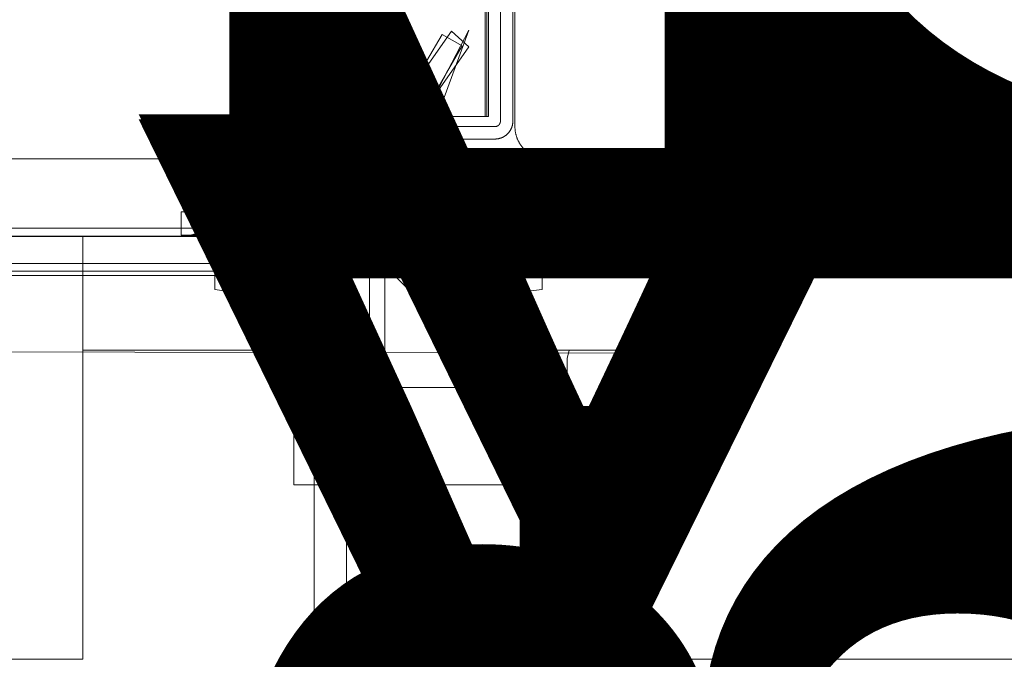
# Model space of a CAD drawing. Units: inches. Extents: x 544 to 1390, y -654 to -305.
# Drawn here: x 666 to 670, y -466 to -463 of the extents above; entities that cross this region are included whole.
import ezdxf

# ---------------------------------------------------------------- set-up
doc = ezdxf.new("R2010")
doc.units = ezdxf.units.IN
doc.header["$LTSCALE"] = 1.788473
doc.header["$MEASUREMENT"] = 0
doc.layers.add('CATALOGUE-TXT', color=7, linetype='Continuous')
doc.layers.add('CET Default', color=7, linetype='Continuous')
for name, color, linetype, true_color in [('Hardware', 7, 'Continuous', 0x2c292c), ('Laminate', 7, 'Continuous', 0xaeaba9), ('PowderCoat', 7, 'Continuous', 0xaeaba9)]:
    doc.layers.add(name, color=color, linetype=linetype, true_color=true_color)
doc.styles.add('Arial', font='arial.ttf')

# ---------------------------------------------------------------- blocks, each defined once
blk = doc.blocks.new('*C240')
at = {"layer": 'Hardware', "linetype": 'Continuous', "lineweight": 0}
blk.add_lwpolyline([(-23.6155, -0.836), (-23.6155, 0.8358), (-24.3985, 0.8358), (-24.3985, -0.836), (-23.6155, -0.836)], close=True, dxfattribs=at)
at = {"layer": 'PowderCoat', "linetype": 'Continuous', "lineweight": 0}
for points in [[(23.375, -1), (-23.375, -1), (-23.3772, -1), (-23.3794, -0.9999), (-23.3815, -0.9998), (-23.3837, -0.9997), (-23.3859, -0.9995), (-23.3881, -0.9993), (-23.3902, -0.9991), (-23.3924, -0.9988), (-23.3946, -0.9985), (-23.3967, -0.9981), (-23.3989, -0.9977), (-23.401, -0.9973), (-23.4031, -0.9968), (-23.4052, -0.9963), (-23.4074, -0.9957), (-23.4095, -0.9952), (-23.4115, -0.9945), (-23.4136, -0.9939), (-23.4157, -0.9932), (-23.4178, -0.9925), (-23.4198, -0.9917), (-23.4218, -0.9909), (-23.4238, -0.9901), (-23.4258, -0.9892), (-23.4278, -0.9883), (-23.4298, -0.9873), (-23.4317, -0.9864), (-23.4337, -0.9854), (-23.4356, -0.9843), (-23.4375, -0.9833), (-23.4394, -0.9821), (-23.4412, -0.981), (-23.4431, -0.9798), (-23.4449, -0.9786), (-23.4467, -0.9774), (-23.4485, -0.9761), (-23.4502, -0.9748), (-23.452, -0.9735), (-23.4537, -0.9721), (-23.4553, -0.9708), (-23.457, -0.9693), (-23.4586, -0.9679), (-23.4602, -0.9664), (-23.4618, -0.9649), (-23.4634, -0.9634), (-23.4649, -0.9618), (-23.4664, -0.9602), (-23.4679, -0.9586), (-23.4693, -0.957), (-23.4708, -0.9553), (-23.4721, -0.9537), (-23.4735, -0.952), (-23.4748, -0.9502), (-23.4761, -0.9485), (-23.4774, -0.9467), (-23.4786, -0.9449), (-23.4798, -0.9431), (-23.481, -0.9412), (-23.4821, -0.9394), (-23.4833, -0.9375), (-23.4843, -0.9356), (-23.4854, -0.9337), (-23.4864, -0.9317), (-23.4873, -0.9298), (-23.4883, -0.9278), (-23.4892, -0.9258), (-23.4901, -0.9238), (-23.4909, -0.9218), (-23.4917, -0.9198), (-23.4925, -0.9178), (-23.4932, -0.9157), (-23.4939, -0.9136), (-23.4945, -0.9115), (-23.4952, -0.9095), (-23.4957, -0.9074), (-23.4963, -0.9052), (-23.4968, -0.9031), (-23.4973, -0.901), (-23.4977, -0.8989), (-23.4981, -0.8967), (-23.4985, -0.8946), (-23.4988, -0.8924), (-23.4991, -0.8902), (-23.4993, -0.8881), (-23.4995, -0.8859), (-23.4997, -0.8837), (-23.4998, -0.8815), (-23.4999, -0.8794), (-23.5, -0.8772), (-23.5, -0.875), (-23.5, 0.875)], [(-23.556, 0.854), (-23.556, -0.854), (-23.556, -0.8544), (-23.556, -0.8547), (-23.556, -0.8551), (-23.5561, -0.8555), (-23.5561, -0.8558), (-23.5561, -0.8562), (-23.5562, -0.8566), (-23.5562, -0.8569), (-23.5563, -0.8573), (-23.5563, -0.8576), (-23.5564, -0.858), (-23.5565, -0.8584), (-23.5565, -0.8587), (-23.5566, -0.8591), (-23.5567, -0.8594), (-23.5568, -0.8598), (-23.5569, -0.8601), (-23.557, -0.8605), (-23.5571, -0.8608), (-23.5573, -0.8612), (-23.5574, -0.8615), (-23.5575, -0.8619), (-23.5577, -0.8622), (-23.5578, -0.8625), (-23.558, -0.8629), (-23.5581, -0.8632), (-23.5583, -0.8635), (-23.5585, -0.8639), (-23.5586, -0.8642), (-23.5588, -0.8645), (-23.559, -0.8648), (-23.5592, -0.8651), (-23.5594, -0.8654), (-23.5596, -0.8657), (-23.5598, -0.866), (-23.56, -0.8663), (-23.5602, -0.8666), (-23.5605, -0.8669), (-23.5607, -0.8672), (-23.5609, -0.8675), (-23.5612, -0.8678), (-23.5614, -0.8681), (-23.5616, -0.8683), (-23.5619, -0.8686), (-23.5622, -0.8688), (-23.5624, -0.8691), (-23.5627, -0.8694), (-23.5629, -0.8696), (-23.5632, -0.8698), (-23.5635, -0.8701), (-23.5638, -0.8703), (-23.5641, -0.8705), (-23.5644, -0.8708), (-23.5647, -0.871), (-23.565, -0.8712), (-23.5653, -0.8714), (-23.5656, -0.8716), (-23.5659, -0.8718), (-23.5662, -0.872), (-23.5665, -0.8722), (-23.5668, -0.8724), (-23.5671, -0.8725), (-23.5675, -0.8727), (-23.5678, -0.8729), (-23.5681, -0.873), (-23.5685, -0.8732), (-23.5688, -0.8733), (-23.5691, -0.8735), (-23.5695, -0.8736), (-23.5698, -0.8737), (-23.5702, -0.8739), (-23.5705, -0.874), (-23.5709, -0.8741), (-23.5712, -0.8742), (-23.5716, -0.8743), (-23.5719, -0.8744), (-23.5723, -0.8745), (-23.5726, -0.8745), (-23.573, -0.8746), (-23.5734, -0.8747), (-23.5737, -0.8747), (-23.5741, -0.8748), (-23.5744, -0.8748), (-23.5748, -0.8749), (-23.5752, -0.8749), (-23.5755, -0.8749), (-23.5759, -0.875), (-23.5763, -0.875), (-23.5766, -0.875), (-23.577, -0.875), (-23.818, -0.875), (-23.818, -0.923), (-23.577, -0.923), (-23.5758, -0.923), (-23.5746, -0.923), (-23.5734, -0.9229), (-23.5722, -0.9228), (-23.571, -0.9227), (-23.5698, -0.9226), (-23.5686, -0.9225), (-23.5674, -0.9223), (-23.5662, -0.9222), (-23.565, -0.922), (-23.5638, -0.9217), (-23.5627, -0.9215), (-23.5615, -0.9212), (-23.5603, -0.921), (-23.5591, -0.9206), (-23.558, -0.9203), (-23.5568, -0.92), (-23.5557, -0.9196), (-23.5545, -0.9192), (-23.5534, -0.9188), (-23.5523, -0.9184), (-23.5512, -0.918), (-23.55, -0.9175), (-23.5489, -0.917), (-23.5478, -0.9165), (-23.5468, -0.916), (-23.5457, -0.9155), (-23.5446, -0.9149), (-23.5435, -0.9143), (-23.5425, -0.9138), (-23.5415, -0.9131), (-23.5404, -0.9125), (-23.5394, -0.9119), (-23.5384, -0.9112), (-23.5374, -0.9105), (-23.5364, -0.9098), (-23.5355, -0.9091), (-23.5345, -0.9084), (-23.5336, -0.9076), (-23.5326, -0.9069), (-23.5317, -0.9061), (-23.5308, -0.9053), (-23.5299, -0.9045), (-23.5291, -0.9036), (-23.5282, -0.9028), (-23.5274, -0.9019), (-23.5265, -0.9011), (-23.5257, -0.9002), (-23.5249, -0.8993), (-23.5241, -0.8984), (-23.5234, -0.8974), (-23.5226, -0.8965), (-23.5219, -0.8955), (-23.5212, -0.8946), (-23.5205, -0.8936), (-23.5198, -0.8926), (-23.5191, -0.8916), (-23.5185, -0.8906), (-23.5179, -0.8895), (-23.5172, -0.8885), (-23.5167, -0.8875), (-23.5161, -0.8864), (-23.5155, -0.8853), (-23.515, -0.8842), (-23.5145, -0.8832), (-23.514, -0.8821), (-23.5135, -0.881), (-23.513, -0.8798), (-23.5126, -0.8787), (-23.5122, -0.8776), (-23.5118, -0.8765), (-23.5114, -0.8753), (-23.511, -0.8742), (-23.5107, -0.873), (-23.5104, -0.8719), (-23.51, -0.8707), (-23.5098, -0.8695), (-23.5095, -0.8683), (-23.5093, -0.8672), (-23.509, -0.866), (-23.5088, -0.8648), (-23.5087, -0.8636), (-23.5085, -0.8624), (-23.5084, -0.8612), (-23.5083, -0.86), (-23.5082, -0.8588), (-23.5081, -0.8576), (-23.508, -0.8564), (-23.508, -0.8552), (-23.508, -0.854), (-23.508, 0.854)]]:
    blk.add_lwpolyline(points, dxfattribs=at)
at = {"layer": 'CATALOGUE-TXT', "linetype": 'Continuous', "style": 'Arial'}
blk.add_attdef('ITEXT', (-0.8268, 3.5994), '', height=4, dxfattribs=at).dxf.unprotected_set("ltscale", 0)
blk = doc.blocks.new('*C143')
at = {"layer": 'Hardware', "linetype": 'Continuous', "lineweight": 0}
blk.add_lwpolyline([(24.3985, 0.836), (24.3985, -0.8358), (23.6155, -0.8358), (23.6155, 0.836), (24.3985, 0.836)], close=True, dxfattribs=at)
at = {"layer": 'PowderCoat', "linetype": 'Continuous', "lineweight": 0}
for points in [[(23.5, 0.875), (23.5, -0.875), (23.5, -0.8772), (23.4999, -0.8794), (23.4998, -0.8815), (23.4997, -0.8837), (23.4995, -0.8859), (23.4993, -0.8881), (23.4991, -0.8902), (23.4988, -0.8924), (23.4985, -0.8946), (23.4981, -0.8967), (23.4977, -0.8989), (23.4973, -0.901), (23.4968, -0.9031), (23.4963, -0.9052), (23.4957, -0.9074), (23.4952, -0.9095), (23.4945, -0.9115), (23.4939, -0.9136), (23.4932, -0.9157), (23.4925, -0.9178), (23.4917, -0.9198), (23.4909, -0.9218), (23.4901, -0.9238), (23.4892, -0.9258), (23.4883, -0.9278), (23.4873, -0.9298), (23.4864, -0.9317), (23.4854, -0.9337), (23.4843, -0.9356), (23.4833, -0.9375), (23.4821, -0.9394), (23.481, -0.9412), (23.4798, -0.9431), (23.4786, -0.9449), (23.4774, -0.9467), (23.4761, -0.9485), (23.4748, -0.9502), (23.4735, -0.952), (23.4721, -0.9537), (23.4708, -0.9553), (23.4693, -0.957), (23.4679, -0.9586), (23.4664, -0.9602), (23.4649, -0.9618), (23.4634, -0.9634), (23.4618, -0.9649), (23.4602, -0.9664), (23.4586, -0.9679), (23.457, -0.9693), (23.4553, -0.9708), (23.4537, -0.9721), (23.452, -0.9735), (23.4502, -0.9748), (23.4485, -0.9761), (23.4467, -0.9774), (23.4449, -0.9786), (23.4431, -0.9798), (23.4412, -0.981), (23.4394, -0.9821), (23.4375, -0.9833), (23.4356, -0.9843), (23.4337, -0.9854), (23.4317, -0.9864), (23.4298, -0.9873), (23.4278, -0.9883), (23.4258, -0.9892), (23.4238, -0.9901), (23.4218, -0.9909), (23.4198, -0.9917), (23.4178, -0.9925), (23.4157, -0.9932), (23.4136, -0.9939), (23.4115, -0.9945), (23.4095, -0.9952), (23.4074, -0.9957), (23.4052, -0.9963), (23.4031, -0.9968), (23.401, -0.9973), (23.3989, -0.9977), (23.3967, -0.9981), (23.3946, -0.9985), (23.3924, -0.9988), (23.3902, -0.9991), (23.3881, -0.9993), (23.3859, -0.9995), (23.3837, -0.9997), (23.3815, -0.9998), (23.3794, -0.9999), (23.3772, -1), (23.375, -1), (-23.375, -1)], [(23.556, 0.854), (23.556, -0.854), (23.556, -0.8544), (23.556, -0.8547), (23.556, -0.8551), (23.5561, -0.8555), (23.5561, -0.8558), (23.5561, -0.8562), (23.5562, -0.8566), (23.5562, -0.8569), (23.5563, -0.8573), (23.5563, -0.8576), (23.5564, -0.858), (23.5565, -0.8584), (23.5565, -0.8587), (23.5566, -0.8591), (23.5567, -0.8594), (23.5568, -0.8598), (23.5569, -0.8601), (23.557, -0.8605), (23.5571, -0.8608), (23.5573, -0.8612), (23.5574, -0.8615), (23.5575, -0.8619), (23.5577, -0.8622), (23.5578, -0.8625), (23.558, -0.8629), (23.5581, -0.8632), (23.5583, -0.8635), (23.5585, -0.8639), (23.5586, -0.8642), (23.5588, -0.8645), (23.559, -0.8648), (23.5592, -0.8651), (23.5594, -0.8654), (23.5596, -0.8657), (23.5598, -0.866), (23.56, -0.8663), (23.5602, -0.8666), (23.5605, -0.8669), (23.5607, -0.8672), (23.5609, -0.8675), (23.5612, -0.8678), (23.5614, -0.8681), (23.5616, -0.8683), (23.5619, -0.8686), (23.5622, -0.8688), (23.5624, -0.8691), (23.5627, -0.8694), (23.5629, -0.8696), (23.5632, -0.8698), (23.5635, -0.8701), (23.5638, -0.8703), (23.5641, -0.8705), (23.5644, -0.8708), (23.5647, -0.871), (23.565, -0.8712), (23.5653, -0.8714), (23.5656, -0.8716), (23.5659, -0.8718), (23.5662, -0.872), (23.5665, -0.8722), (23.5668, -0.8724), (23.5671, -0.8725), (23.5675, -0.8727), (23.5678, -0.8729), (23.5681, -0.873), (23.5685, -0.8732), (23.5688, -0.8733), (23.5691, -0.8735), (23.5695, -0.8736), (23.5698, -0.8737), (23.5702, -0.8739), (23.5705, -0.874), (23.5709, -0.8741), (23.5712, -0.8742), (23.5716, -0.8743), (23.5719, -0.8744), (23.5723, -0.8745), (23.5726, -0.8745), (23.573, -0.8746), (23.5734, -0.8747), (23.5737, -0.8747), (23.5741, -0.8748), (23.5744, -0.8748), (23.5748, -0.8749), (23.5752, -0.8749), (23.5755, -0.8749), (23.5759, -0.875), (23.5763, -0.875), (23.5766, -0.875), (23.577, -0.875), (23.818, -0.875), (23.818, -0.923), (23.577, -0.923), (23.5758, -0.923), (23.5746, -0.923), (23.5734, -0.9229), (23.5722, -0.9228), (23.571, -0.9227), (23.5698, -0.9226), (23.5686, -0.9225), (23.5674, -0.9223), (23.5662, -0.9222), (23.565, -0.922), (23.5638, -0.9217), (23.5627, -0.9215), (23.5615, -0.9212), (23.5603, -0.921), (23.5591, -0.9206), (23.558, -0.9203), (23.5568, -0.92), (23.5557, -0.9196), (23.5545, -0.9192), (23.5534, -0.9188), (23.5523, -0.9184), (23.5512, -0.918), (23.55, -0.9175), (23.5489, -0.917), (23.5478, -0.9165), (23.5468, -0.916), (23.5457, -0.9155), (23.5446, -0.9149), (23.5435, -0.9143), (23.5425, -0.9138), (23.5415, -0.9131), (23.5404, -0.9125), (23.5394, -0.9119), (23.5384, -0.9112), (23.5374, -0.9105), (23.5364, -0.9098), (23.5355, -0.9091), (23.5345, -0.9084), (23.5336, -0.9076), (23.5326, -0.9069), (23.5317, -0.9061), (23.5308, -0.9053), (23.5299, -0.9045), (23.5291, -0.9036), (23.5282, -0.9028), (23.5274, -0.9019), (23.5265, -0.9011), (23.5257, -0.9002), (23.5249, -0.8993), (23.5241, -0.8984), (23.5234, -0.8974), (23.5226, -0.8965), (23.5219, -0.8955), (23.5212, -0.8946), (23.5205, -0.8936), (23.5198, -0.8926), (23.5191, -0.8916), (23.5185, -0.8906), (23.5179, -0.8895), (23.5172, -0.8885), (23.5167, -0.8875), (23.5161, -0.8864), (23.5155, -0.8853), (23.515, -0.8842), (23.5145, -0.8832), (23.514, -0.8821), (23.5135, -0.881), (23.513, -0.8798), (23.5126, -0.8787), (23.5122, -0.8776), (23.5118, -0.8765), (23.5114, -0.8753), (23.511, -0.8742), (23.5107, -0.873), (23.5104, -0.8719), (23.51, -0.8707), (23.5098, -0.8695), (23.5095, -0.8683), (23.5093, -0.8672), (23.509, -0.866), (23.5088, -0.8648), (23.5087, -0.8636), (23.5085, -0.8624), (23.5084, -0.8612), (23.5083, -0.86), (23.5082, -0.8588), (23.5081, -0.8576), (23.508, -0.8564), (23.508, -0.8552), (23.508, -0.854), (23.508, 0.854)]]:
    blk.add_lwpolyline(points, dxfattribs=at)
at = {"layer": 'CATALOGUE-TXT', "linetype": 'Continuous', "style": 'Arial'}
blk.add_attdef('ITEXT', (-0.8268, 3.5994), '', height=4, dxfattribs=at).dxf.unprotected_set("ltscale", 0)
blk = doc.blocks.new('*C12')
at = {"layer": 'Hardware', "linetype": 'Continuous', "lineweight": 0}
blk.add_lwpolyline([(0.3915, -0.8359), (0.3915, 0.8359), (-0.3915, 0.8359), (-0.3915, -0.8359), (0.3915, -0.8359)], close=True, dxfattribs=at)
at = {"layer": 'CATALOGUE-TXT', "linetype": 'Continuous', "style": 'Arial'}
blk.add_attdef('ITEXT', (-0.8268, 0.7183), '', height=4, dxfattribs=at).dxf.unprotected_set("ltscale", 0)
blk = doc.blocks.new('*C16')
at = {"layer": 'PowderCoat', "linetype": 'Continuous', "lineweight": 0}
blk.add_lwpolyline([(-0.75, 0), (-0.75, -28.9394), (0.6899, -29), (0.75, 0), (-0.75, 0)], close=True, dxfattribs=at)
at = {"layer": 'CATALOGUE-TXT', "linetype": 'Continuous', "style": 'Arial'}
blk.add_attdef('ITEXT', (19.7165, 3.7951), '', height=4, rotation=180, dxfattribs=at).dxf.unprotected_set("ltscale", 0)
blk = doc.blocks.new('*C131')
at = {"layer": 'Laminate', "linetype": 'Continuous', "lineweight": 0}
blk.add_lwpolyline([(0, 0), (0, -35.875), (95.875, -35.875), (95.875, 0), (0, 0)], close=True, dxfattribs=at)
at = {"layer": 'CATALOGUE-TXT', "linetype": 'Continuous', "style": 'Arial'}
blk.add_attdef('ITEXT', (-0.8268, 2.5994), '', height=4, dxfattribs=at).dxf.unprotected_set("ltscale", 0)
blk = doc.blocks.new('*C145')
at = {"layer": 'Laminate', "linetype": 'Continuous', "lineweight": 0}
blk.add_lwpolyline([(0, 0), (0, -35.875), (95.875, -35.875), (95.875, 0), (0, 0)], close=True, dxfattribs=at)
at = {"layer": 'CATALOGUE-TXT', "linetype": 'Continuous', "style": 'Arial'}
blk.add_attdef('ITEXT', (-0.8268, 2.5994), '', height=4, dxfattribs=at).dxf.unprotected_set("ltscale", 0)
blk = doc.blocks.new('*C242')
at = {"layer": 'CATALOGUE-TXT', "linetype": 'Continuous', "style": 'Arial'}
blk.add_attdef('ITEXT', (0.8268, 5.3946), '', height=4, rotation=180, dxfattribs=at).dxf.unprotected_set("ltscale", 0)
blk = doc.blocks.new('*C246')
at = {"layer": 'PowderCoat', "linetype": 'Continuous', "lineweight": 0}
for points in [[(47.8183, -0.6776), (47.8201, -0.6757), (47.8219, -0.6738), (47.8237, -0.6719), (47.8254, -0.67), (47.8271, -0.668), (47.8287, -0.666), (47.8304, -0.664), (47.8319, -0.6619), (47.8335, -0.6598), (47.835, -0.6577), (47.8365, -0.6555), (47.8379, -0.6534), (47.8393, -0.6512), (47.8407, -0.649), (47.842, -0.6467), (47.8433, -0.6445), (47.8445, -0.6422), (47.8457, -0.6399), (47.8469, -0.6375), (47.848, -0.6352), (47.8491, -0.6328), (47.8501, -0.6304), (47.8511, -0.628), (47.852, -0.6256), (47.853, -0.6232), (47.8538, -0.6207), (47.8546, -0.6183), (47.8554, -0.6158), (47.8562, -0.6133), (47.8569, -0.6108), (47.8575, -0.6083), (47.8581, -0.6057), (47.8587, -0.6032), (47.8592, -0.6007), (47.8597, -0.5981), (47.8601, -0.5955), (47.8605, -0.593), (47.8608, -0.5904), (47.8611, -0.5878), (47.8614, -0.5852), (47.8616, -0.5826), (47.8617, -0.58), (47.8619, -0.5774), (47.8619, -0.5748), (47.8619, -0.5722), (47.8619, -0.3262), (47.8619, -0.3236), (47.8619, -0.321), (47.8617, -0.3184), (47.8616, -0.3158), (47.8614, -0.3132), (47.8611, -0.3106), (47.8608, -0.308), (47.8605, -0.3054), (47.8601, -0.3028), (47.8597, -0.3003), (47.8592, -0.2977), (47.8587, -0.2952), (47.8581, -0.2926), (47.8575, -0.2901), (47.8569, -0.2876), (47.8562, -0.2851), (47.8554, -0.2826), (47.8546, -0.2801), (47.8538, -0.2776), (47.853, -0.2752), (47.852, -0.2728), (47.8511, -0.2703), (47.8501, -0.2679), (47.8491, -0.2656), (47.848, -0.2632), (47.8469, -0.2608), (47.8457, -0.2585), (47.8445, -0.2562), (47.8433, -0.2539), (47.842, -0.2517), (47.8182, -0.2105), (47.7583, -0.1068), (47.7354, -0.067), (47.658, 0.067), (47.598, 0.1709), (47.5209, 0.1264), (47.5809, 0.0225), (47.6583, -0.1115), (47.6812, -0.1513), (47.7412, -0.255), (47.7649, -0.2962), (47.7654, -0.2971), (47.7659, -0.298), (47.7664, -0.2989), (47.7669, -0.2999), (47.7673, -0.3008), (47.7678, -0.3018), (47.7682, -0.3027), (47.7686, -0.3037), (47.769, -0.3047), (47.7693, -0.3056), (47.7697, -0.3066), (47.77, -0.3076), (47.7703, -0.3086), (47.7706, -0.3096), (47.7709, -0.3106), (47.7712, -0.3116), (47.7714, -0.3127), (47.7716, -0.3137), (47.7718, -0.3147), (47.772, -0.3157), (47.7722, -0.3168), (47.7724, -0.3178), (47.7725, -0.3188), (47.7726, -0.3199), (47.7727, -0.3209), (47.7728, -0.322), (47.7729, -0.323), (47.7729, -0.3241), (47.7729, -0.3251), (47.7729, -0.3262), (47.7729, -0.5722), (47.7728, -0.5766), (47.8183, -0.5766), (47.8183, -0.6775)], [(-0.1217, -0.7126), (47.8183, -0.7126)]]:
    blk.add_lwpolyline(points, dxfattribs=at)
blk.add_lwpolyline([(-0.1217, -11.9318), (-0.1217, -0.7266), (-0.1217, -0.7126), (-0.1217, -0.6966), (-0.1217, -0.5766), (47.8183, -0.5766), (47.8183, -0.6966), (47.8183, -0.7126), (47.8183, -0.7266), (47.8183, -11.9318), (47.8183, -11.9968), (47.8183, -12.0726), (-0.1217, -12.0726), (-0.1217, -11.9968), (-0.1217, -11.9318)], close=True, dxfattribs=at)
at = {"layer": 'CATALOGUE-TXT', "linetype": 'Continuous', "style": 'Arial'}
blk.add_attdef('ITEXT', (-0.8268, 2.742), '', height=4, dxfattribs=at).dxf.unprotected_set("ltscale", 0)
blk = doc.blocks.new('*C130')
at = {"layer": 'CATALOGUE-TXT', "linetype": 'Continuous', "style": 'Arial'}
blk.add_attdef('ITEXT', (0.8268, 5.5373), '', height=4, rotation=180, dxfattribs=at).dxf.unprotected_set("ltscale", 0)
blk = doc.blocks.new('*C142')
at = {"layer": 'PowderCoat', "linetype": 'Continuous', "lineweight": 0}
for points in [[(-0.1216, -0.6776), (-0.1234, -0.6757), (-0.1252, -0.6738), (-0.127, -0.6719), (-0.1287, -0.67), (-0.1304, -0.668), (-0.1321, -0.666), (-0.1337, -0.664), (-0.1353, -0.6619), (-0.1368, -0.6598), (-0.1383, -0.6577), (-0.1398, -0.6555), (-0.1412, -0.6534), (-0.1426, -0.6512), (-0.144, -0.649), (-0.1453, -0.6467), (-0.1466, -0.6445), (-0.1478, -0.6422), (-0.149, -0.6399), (-0.1502, -0.6375), (-0.1513, -0.6352), (-0.1524, -0.6328), (-0.1534, -0.6304), (-0.1544, -0.628), (-0.1554, -0.6256), (-0.1563, -0.6232), (-0.1571, -0.6207), (-0.158, -0.6183), (-0.1587, -0.6158), (-0.1595, -0.6133), (-0.1602, -0.6108), (-0.1608, -0.6083), (-0.1614, -0.6057), (-0.162, -0.6032), (-0.1625, -0.6007), (-0.163, -0.5981), (-0.1634, -0.5955), (-0.1638, -0.593), (-0.1641, -0.5904), (-0.1644, -0.5878), (-0.1647, -0.5852), (-0.1649, -0.5826), (-0.1651, -0.58), (-0.1652, -0.5774), (-0.1652, -0.5748), (-0.1653, -0.5722), (-0.1653, -0.3262), (-0.1652, -0.3236), (-0.1652, -0.321), (-0.1651, -0.3184), (-0.1649, -0.3158), (-0.1647, -0.3132), (-0.1644, -0.3106), (-0.1641, -0.308), (-0.1638, -0.3054), (-0.1634, -0.3028), (-0.163, -0.3003), (-0.1625, -0.2977), (-0.162, -0.2952), (-0.1614, -0.2926), (-0.1608, -0.2901), (-0.1602, -0.2876), (-0.1595, -0.2851), (-0.1587, -0.2826), (-0.158, -0.2801), (-0.1571, -0.2776), (-0.1563, -0.2752), (-0.1554, -0.2728), (-0.1544, -0.2703), (-0.1534, -0.2679), (-0.1524, -0.2656), (-0.1513, -0.2632), (-0.1502, -0.2608), (-0.149, -0.2585), (-0.1478, -0.2562), (-0.1466, -0.2539), (-0.1453, -0.2517), (-0.1215, -0.2105), (-0.0616, -0.1068), (-0.0387, -0.067), (0.0387, 0.067), (0.0987, 0.1709), (0.1757, 0.1264), (0.1157, 0.0225), (0.0384, -0.1115), (0.0154, -0.1513), (-0.0445, -0.255), (-0.0682, -0.2962), (-0.0687, -0.2971), (-0.0692, -0.298), (-0.0697, -0.2989), (-0.0702, -0.2999), (-0.0706, -0.3008), (-0.0711, -0.3018), (-0.0715, -0.3027), (-0.0719, -0.3037), (-0.0723, -0.3047), (-0.0726, -0.3056), (-0.073, -0.3066), (-0.0733, -0.3076), (-0.0736, -0.3086), (-0.0739, -0.3096), (-0.0742, -0.3106), (-0.0745, -0.3116), (-0.0747, -0.3127), (-0.0749, -0.3137), (-0.0752, -0.3147), (-0.0753, -0.3157), (-0.0755, -0.3168), (-0.0757, -0.3178), (-0.0758, -0.3188), (-0.0759, -0.3199), (-0.076, -0.3209), (-0.0761, -0.322), (-0.0762, -0.323), (-0.0762, -0.3241), (-0.0762, -0.3251), (-0.0763, -0.3262), (-0.0763, -0.5722), (-0.0761, -0.5766), (-0.1217, -0.5766), (-0.1216, -0.6776)], [(-0.1217, -11.9318), (-0.1217, -0.7266), (-0.1217, -0.7126), (-0.1217, -0.6966), (-0.1217, -0.5766), (47.8183, -0.5766), (47.8183, -0.6966), (47.8183, -0.7126), (47.8183, -0.7266), (47.8183, -11.9318), (47.8183, -11.9968), (47.8183, -12.0726), (-0.1217, -12.0726), (-0.1217, -11.9968), (-0.1217, -11.9318)]]:
    blk.add_lwpolyline(points, close=True, dxfattribs=at)
blk.add_lwpolyline([(-0.1217, -0.7126), (47.8183, -0.7126)], dxfattribs=at)
at = {"layer": 'CATALOGUE-TXT', "linetype": 'Continuous', "style": 'Arial'}
blk.add_attdef('ITEXT', (-0.8268, 2.742), '', height=4, dxfattribs=at).dxf.unprotected_set("ltscale", 0)
blk = doc.blocks.new('*C259')
at = {"layer": 'CATALOGUE-TXT', "linetype": 'Continuous', "style": 'Arial'}
blk.add_attdef('ITEXT', (5.1378, 2.6476), '', height=4, rotation=180, dxfattribs=at).dxf.unprotected_set("ltscale", 0)
blk = doc.blocks.new('*C268')
at = {"layer": 'Hardware', "linetype": 'Continuous', "lineweight": 0}
for points in [[(0.0282, -0.1257), (-0.0831, -0.4176), (-0.0847, -0.4456), (-0.0763, -0.4724), (-0.059, -0.4945), (-0.0349, -0.509), (-0.0073, -0.514), (0.4495, -0.514), (0.512, -0.514), (0.512, -0.6037), (0.4495, -0.6037), (-0.0073, -0.6037), (-0.0667, -0.5929), (-0.1184, -0.5617), (-0.1557, -0.5142), (-0.1737, -0.4566), (-0.1702, -0.3963), (-0.0509, -0.0836), (0.1356, 0.1827), (0.2023, 0.1227), (0.0282, -0.1257)], [(0.582, -1.0797), (0.582, -1.6797), (0.5889, -1.7142), (0.6084, -1.7434), (0.6376, -1.7629), (0.672, -1.7697), (0.892, -1.7697), (0.892, -1.0477), (0.5891, -1.0477), (0.582, -1.0797)], [(-0.473, -1.1922), (-0.473, -1.5672), (0.582, -1.5672), (0.582, -1.1922), (-0.473, -1.1922)]]:
    blk.add_lwpolyline(points, close=True, dxfattribs=at)
at = {"layer": 'PowderCoat', "linetype": 'Continuous', "lineweight": 0}
blk.add_lwpolyline([(46.712, -0.6077), (46.712, -2.1722), (46.712, -2.2402), (0.892, -2.2402), (0.892, -2.1722), (0.892, -1.0477), (0.204, -1.0477), (-0.168, -0.6757), (-0.168, -0.6077), (47.772, -0.6077), (47.772, -0.6757), (47.4, -1.0477), (46.712, -1.0477)], dxfattribs=at)
at = {"layer": 'CATALOGUE-TXT', "linetype": 'Continuous', "style": 'Arial'}
blk.add_attdef('ITEXT', (-0.8268, 2.7228), '', height=4, dxfattribs=at).dxf.unprotected_set("ltscale", 0)
blk = doc.blocks.new('*C174')
at = {"layer": 'Hardware', "linetype": 'Continuous', "lineweight": 0}
blk.add_lwpolyline([(47.5758, -0.1257), (47.6871, -0.4176), (47.6887, -0.4456), (47.6803, -0.4724), (47.663, -0.4945), (47.6389, -0.509), (47.6113, -0.514), (47.1545, -0.514), (47.092, -0.514), (47.092, -0.6037), (47.1545, -0.6037), (47.6113, -0.6037), (47.6707, -0.5929), (47.7224, -0.5617), (47.7597, -0.5142), (47.7777, -0.4566), (47.7742, -0.3963), (47.6549, -0.0836), (47.4684, 0.1827), (47.4017, 0.1227), (47.5758, -0.1257)], close=True, dxfattribs=at)
at = {"layer": 'PowderCoat', "linetype": 'Continuous', "lineweight": 0}
blk.add_lwpolyline([(46.712, -0.6077), (46.712, -2.1722), (46.712, -2.2402), (0.892, -2.2402), (0.892, -2.1722), (0.892, -1.0477), (0.204, -1.0477), (-0.168, -0.6757), (-0.168, -0.6077), (47.772, -0.6077), (47.772, -0.6757), (47.4, -1.0477), (46.712, -1.0477)], dxfattribs=at)
at = {"layer": 'CATALOGUE-TXT', "linetype": 'Continuous', "style": 'Arial'}
blk.add_attdef('ITEXT', (-0.8268, 2.7228), '', height=4, dxfattribs=at).dxf.unprotected_set("ltscale", 0)
blk = doc.blocks.new('*C270')
at = {"layer": 'CATALOGUE-TXT', "linetype": 'Continuous', "style": 'Arial'}
blk.add_attdef('ITEXT', (0.8268, 5.5181), '', height=4, rotation=180, dxfattribs=at).dxf.unprotected_set("ltscale", 0)
blk = doc.blocks.new('*C44')
at = {"layer": 'Hardware', "linetype": 'Continuous', "lineweight": 0}
for points in [[(0.1421, 0.1873), (-0.1838, -0.4376), (-0.0567, -0.6029), (0.5149, -0.5132), (-0.0871, -0.4379), (0.1421, 0.1873)], [(0.1421, 0.1873), (-0.1838, -0.4376), (-0.0567, -0.6029), (0.5149, -0.5132), (-0.0871, -0.4379), (0.1421, 0.1873)], [(0.2087, -0.3684), (0.1437, -0.4459), (0.3337, -0.4459), (0.2687, -0.3684), (0.2087, -0.3684)], [(0.2087, -0.3684), (0.1437, -0.4459), (0.3337, -0.4459), (0.2687, -0.3684), (0.2087, -0.3684)], [(0.2087, -0.3684), (0.1437, -0.4459), (0.3337, -0.4459), (0.2687, -0.3684), (0.2087, -0.3684)], [(0.2087, -0.3684), (0.1437, -0.4459), (0.3337, -0.4459), (0.2687, -0.3684), (0.2087, -0.3684)], [(0.0487, -0.4192), (0.0487, -0.5132), (0.4287, -0.5132), (0.4287, -0.4192), (0.0487, -0.4192)], [(0.0487, -0.4192), (0.0487, -0.5132), (0.4287, -0.5132), (0.4287, -0.4192), (0.0487, -0.4192)], [(0.0487, -0.4192), (0.0487, -0.5132), (0.4287, -0.5132), (0.4287, -0.4192), (0.0487, -0.4192)], [(0.0487, -0.4192), (0.0487, -0.5132), (0.4287, -0.5132), (0.4287, -0.4192), (0.0487, -0.4192)], [(0.0522, -0.7434), (0.0522, -0.8569), (0.4252, -0.8137), (0.4252, -0.7434), (0.0522, -0.7434)], [(0.0522, -0.7434), (0.0522, -0.8569), (0.4252, -0.8137), (0.4252, -0.7434), (0.0522, -0.7434)], [(0.0522, -0.7434), (0.0522, -0.8569), (0.4252, -0.8137), (0.4252, -0.7434), (0.0522, -0.7434)], [(0.0522, -0.7434), (0.0522, -0.8569), (0.4252, -0.8137), (0.4252, -0.7434), (0.0522, -0.7434)]]:
    blk.add_lwpolyline(points, close=True, dxfattribs=at)
at = {"layer": 'PowderCoat', "linetype": 'Continuous', "lineweight": 0}
blk.add_lwpolyline([(2.5449, 1.2716), (2.5241, -0.6089), (-0.1363, -0.6089), (-0.1363, -0.7434), (2.5733, -0.7434), (2.6782, 1.1174), (3.8847, 1.1371), (3.8847, 1.2716), (2.5449, 1.2716)], close=True, dxfattribs=at)
blk.add_lwpolyline([(2.5449, 1.2716), (2.5241, -0.6089), (-0.1363, -0.6089), (-0.1363, -0.7434), (2.5733, -0.7434), (2.6782, 1.1174), (3.8847, 1.1371), (3.8847, 1.2716), (2.5449, 1.2716)], close=True, dxfattribs=at)
at = {"layer": 'CATALOGUE-TXT', "linetype": 'Continuous', "style": 'Arial'}
blk.add_attdef('ITEXT', (-0.8268, 3.9606), '', height=4, dxfattribs=at).dxf.unprotected_set("ltscale", 0)
blk = doc.blocks.new('*C153')
at = {"layer": 'Hardware', "linetype": 'Continuous', "lineweight": 0}
for points in [[(47.4444, 0.1873), (47.6735, -0.4379), (47.0715, -0.6029), (47.6432, -0.6029), (47.7687, -0.4409), (47.4444, 0.1873)], [(47.4444, 0.1873), (47.6735, -0.4379), (47.0715, -0.6029), (47.6432, -0.6029), (47.7687, -0.4409), (47.4444, 0.1873)], [(47.3177, -0.3684), (47.2527, -0.4459), (47.4427, -0.4459), (47.3777, -0.3684), (47.3177, -0.3684)], [(47.3177, -0.3684), (47.2527, -0.4459), (47.4427, -0.4459), (47.3777, -0.3684), (47.3177, -0.3684)], [(47.3177, -0.3684), (47.2527, -0.4459), (47.4427, -0.4459), (47.3777, -0.3684), (47.3177, -0.3684)], [(47.3177, -0.3684), (47.2527, -0.4459), (47.4427, -0.4459), (47.3777, -0.3684), (47.3177, -0.3684)], [(47.1577, -0.4192), (47.1577, -0.5132), (47.5377, -0.5132), (47.5377, -0.4192), (47.1577, -0.4192)], [(47.1577, -0.4192), (47.1577, -0.5132), (47.5377, -0.5132), (47.5377, -0.4192), (47.1577, -0.4192)], [(47.1577, -0.4192), (47.1577, -0.5132), (47.5377, -0.5132), (47.5377, -0.4192), (47.1577, -0.4192)], [(47.1577, -0.4192), (47.1577, -0.5132), (47.5377, -0.5132), (47.5377, -0.4192), (47.1577, -0.4192)], [(47.1612, -0.7434), (47.1612, -0.8137), (47.4584, -0.857), (47.5342, -0.7434), (47.1612, -0.7434)], [(47.1612, -0.7434), (47.1612, -0.8137), (47.4584, -0.857), (47.5342, -0.7434), (47.1612, -0.7434)], [(47.1612, -0.7434), (47.1612, -0.8137), (47.4584, -0.857), (47.5342, -0.7434), (47.1612, -0.7434)], [(47.1612, -0.7434), (47.1612, -0.8137), (47.4584, -0.857), (47.5342, -0.7434), (47.1612, -0.7434)]]:
    blk.add_lwpolyline(points, close=True, dxfattribs=at)
at = {"layer": 'PowderCoat', "linetype": 'Continuous', "lineweight": 0}
blk.add_lwpolyline([(43.7017, 1.2716), (43.7017, 1.1371), (44.9082, 1.1174), (45.0131, -0.7434), (47.7227, -0.7434), (47.7227, -0.6089), (45.0624, -0.6089), (45.0427, 1.1667), (43.7017, 1.2716)], close=True, dxfattribs=at)
blk.add_lwpolyline([(43.7017, 1.2716), (43.7017, 1.1371), (44.9082, 1.1174), (45.0131, -0.7434), (47.7227, -0.7434), (47.7227, -0.6089), (45.0624, -0.6089), (45.0427, 1.1667), (43.7017, 1.2716)], close=True, dxfattribs=at)
at = {"layer": 'CATALOGUE-TXT', "linetype": 'Continuous', "style": 'Arial'}
blk.add_attdef('ITEXT', (-0.8268, 3.9606), '', height=4, dxfattribs=at).dxf.unprotected_set("ltscale", 0)
blk = doc.blocks.new('*C194')
at = {"layer": 'PowderCoat', "linetype": 'Continuous', "lineweight": 0}
for points in [[(47.8183, -0.6776), (47.8201, -0.6757), (47.8219, -0.6738), (47.8237, -0.6719), (47.8254, -0.67), (47.8271, -0.668), (47.8287, -0.666), (47.8304, -0.664), (47.8319, -0.6619), (47.8335, -0.6598), (47.835, -0.6577), (47.8365, -0.6555), (47.8379, -0.6534), (47.8393, -0.6512), (47.8407, -0.649), (47.842, -0.6467), (47.8433, -0.6445), (47.8445, -0.6422), (47.8457, -0.6399), (47.8469, -0.6375), (47.848, -0.6352), (47.8491, -0.6328), (47.8501, -0.6304), (47.8511, -0.628), (47.852, -0.6256), (47.853, -0.6232), (47.8538, -0.6207), (47.8546, -0.6183), (47.8554, -0.6158), (47.8562, -0.6133), (47.8569, -0.6108), (47.8575, -0.6083), (47.8581, -0.6057), (47.8587, -0.6032), (47.8592, -0.6007), (47.8597, -0.5981), (47.8601, -0.5955), (47.8605, -0.593), (47.8608, -0.5904), (47.8611, -0.5878), (47.8614, -0.5852), (47.8616, -0.5826), (47.8617, -0.58), (47.8619, -0.5774), (47.8619, -0.5748), (47.8619, -0.5722), (47.8619, -0.3262), (47.8619, -0.3236), (47.8619, -0.321), (47.8617, -0.3184), (47.8616, -0.3158), (47.8614, -0.3132), (47.8611, -0.3106), (47.8608, -0.308), (47.8605, -0.3054), (47.8601, -0.3028), (47.8597, -0.3003), (47.8592, -0.2977), (47.8587, -0.2952), (47.8581, -0.2926), (47.8575, -0.2901), (47.8569, -0.2876), (47.8562, -0.2851), (47.8554, -0.2826), (47.8546, -0.2801), (47.8538, -0.2776), (47.853, -0.2752), (47.852, -0.2728), (47.8511, -0.2703), (47.8501, -0.2679), (47.8491, -0.2656), (47.848, -0.2632), (47.8469, -0.2608), (47.8457, -0.2585), (47.8445, -0.2562), (47.8433, -0.2539), (47.842, -0.2517), (47.8182, -0.2105), (47.7583, -0.1068), (47.7354, -0.067), (47.658, 0.067), (47.598, 0.1709), (47.5209, 0.1264), (47.5809, 0.0225), (47.6583, -0.1115), (47.6812, -0.1513), (47.7412, -0.255), (47.7649, -0.2962), (47.7654, -0.2971), (47.7659, -0.298), (47.7664, -0.2989), (47.7669, -0.2999), (47.7673, -0.3008), (47.7678, -0.3018), (47.7682, -0.3027), (47.7686, -0.3037), (47.769, -0.3047), (47.7693, -0.3056), (47.7697, -0.3066), (47.77, -0.3076), (47.7703, -0.3086), (47.7706, -0.3096), (47.7709, -0.3106), (47.7712, -0.3116), (47.7714, -0.3127), (47.7716, -0.3137), (47.7718, -0.3147), (47.772, -0.3157), (47.7722, -0.3168), (47.7724, -0.3178), (47.7725, -0.3188), (47.7726, -0.3199), (47.7727, -0.3209), (47.7728, -0.322), (47.7729, -0.323), (47.7729, -0.3241), (47.7729, -0.3251), (47.7729, -0.3262), (47.7729, -0.5722), (47.7728, -0.5766), (47.8183, -0.5766), (47.8183, -0.6775)], [(-0.1217, -0.7126), (47.8183, -0.7126)]]:
    blk.add_lwpolyline(points, dxfattribs=at)
blk.add_lwpolyline([(-0.1217, -18.9318), (-0.1217, -0.7266), (-0.1217, -0.7126), (-0.1217, -0.6966), (-0.1217, -0.5766), (47.8183, -0.5766), (47.8183, -0.6966), (47.8183, -0.7126), (47.8183, -0.7266), (47.8183, -18.9318), (47.8183, -18.9968), (47.8183, -19.0726), (-0.1217, -19.0726), (-0.1217, -18.9968), (-0.1217, -18.9318)], close=True, dxfattribs=at)
at = {"layer": 'CATALOGUE-TXT', "linetype": 'Continuous', "style": 'Arial'}
blk.add_attdef('ITEXT', (-0.8268, 2.742), '', height=4, dxfattribs=at).dxf.unprotected_set("ltscale", 0)
blk = doc.blocks.new('*C187')
at = {"layer": 'PowderCoat', "linetype": 'Continuous', "lineweight": 0}
for points in [[(-0.1216, -0.6776), (-0.1234, -0.6757), (-0.1252, -0.6738), (-0.127, -0.6719), (-0.1287, -0.67), (-0.1304, -0.668), (-0.1321, -0.666), (-0.1337, -0.664), (-0.1353, -0.6619), (-0.1368, -0.6598), (-0.1383, -0.6577), (-0.1398, -0.6555), (-0.1412, -0.6534), (-0.1426, -0.6512), (-0.144, -0.649), (-0.1453, -0.6467), (-0.1466, -0.6445), (-0.1478, -0.6422), (-0.149, -0.6399), (-0.1502, -0.6375), (-0.1513, -0.6352), (-0.1524, -0.6328), (-0.1534, -0.6304), (-0.1544, -0.628), (-0.1554, -0.6256), (-0.1563, -0.6232), (-0.1571, -0.6207), (-0.158, -0.6183), (-0.1587, -0.6158), (-0.1595, -0.6133), (-0.1602, -0.6108), (-0.1608, -0.6083), (-0.1614, -0.6057), (-0.162, -0.6032), (-0.1625, -0.6007), (-0.163, -0.5981), (-0.1634, -0.5955), (-0.1638, -0.593), (-0.1641, -0.5904), (-0.1644, -0.5878), (-0.1647, -0.5852), (-0.1649, -0.5826), (-0.1651, -0.58), (-0.1652, -0.5774), (-0.1652, -0.5748), (-0.1653, -0.5722), (-0.1653, -0.3262), (-0.1652, -0.3236), (-0.1652, -0.321), (-0.1651, -0.3184), (-0.1649, -0.3158), (-0.1647, -0.3132), (-0.1644, -0.3106), (-0.1641, -0.308), (-0.1638, -0.3054), (-0.1634, -0.3028), (-0.163, -0.3003), (-0.1625, -0.2977), (-0.162, -0.2952), (-0.1614, -0.2926), (-0.1608, -0.2901), (-0.1602, -0.2876), (-0.1595, -0.2851), (-0.1587, -0.2826), (-0.158, -0.2801), (-0.1571, -0.2776), (-0.1563, -0.2752), (-0.1554, -0.2728), (-0.1544, -0.2703), (-0.1534, -0.2679), (-0.1524, -0.2656), (-0.1513, -0.2632), (-0.1502, -0.2608), (-0.149, -0.2585), (-0.1478, -0.2562), (-0.1466, -0.2539), (-0.1453, -0.2517), (-0.1215, -0.2105), (-0.0616, -0.1068), (-0.0387, -0.067), (0.0387, 0.067), (0.0987, 0.1709), (0.1757, 0.1264), (0.1157, 0.0225), (0.0384, -0.1115), (0.0154, -0.1513), (-0.0445, -0.255), (-0.0682, -0.2962), (-0.0687, -0.2971), (-0.0692, -0.298), (-0.0697, -0.2989), (-0.0702, -0.2999), (-0.0706, -0.3008), (-0.0711, -0.3018), (-0.0715, -0.3027), (-0.0719, -0.3037), (-0.0723, -0.3047), (-0.0726, -0.3056), (-0.073, -0.3066), (-0.0733, -0.3076), (-0.0736, -0.3086), (-0.0739, -0.3096), (-0.0742, -0.3106), (-0.0745, -0.3116), (-0.0747, -0.3127), (-0.0749, -0.3137), (-0.0752, -0.3147), (-0.0753, -0.3157), (-0.0755, -0.3168), (-0.0757, -0.3178), (-0.0758, -0.3188), (-0.0759, -0.3199), (-0.076, -0.3209), (-0.0761, -0.322), (-0.0762, -0.323), (-0.0762, -0.3241), (-0.0762, -0.3251), (-0.0763, -0.3262), (-0.0763, -0.5722), (-0.0761, -0.5766), (-0.1217, -0.5766), (-0.1216, -0.6776)], [(-0.1217, -18.9318), (-0.1217, -0.7266), (-0.1217, -0.7126), (-0.1217, -0.6966), (-0.1217, -0.5766), (47.8183, -0.5766), (47.8183, -0.6966), (47.8183, -0.7126), (47.8183, -0.7266), (47.8183, -18.9318), (47.8183, -18.9968), (47.8183, -19.0726), (-0.1217, -19.0726), (-0.1217, -18.9968), (-0.1217, -18.9318)]]:
    blk.add_lwpolyline(points, close=True, dxfattribs=at)
blk.add_lwpolyline([(-0.1217, -0.7126), (47.8183, -0.7126)], dxfattribs=at)
at = {"layer": 'CATALOGUE-TXT', "linetype": 'Continuous', "style": 'Arial'}
blk.add_attdef('ITEXT', (-0.8268, 2.742), '', height=4, dxfattribs=at).dxf.unprotected_set("ltscale", 0)
blk = doc.blocks.new('*C111')
at = {"layer": 'CATALOGUE-TXT', "linetype": 'Continuous', "style": 'Arial'}
blk.add_attdef('ITEXT', (0.8268, 5.5373), '', height=4, rotation=180, dxfattribs=at).dxf.unprotected_set("ltscale", 0)

msp = doc.modelspace()

# ---------------------------------------------------------------- block references
at = {"layer": 'CET Default', "linetype": 'Continuous', "lineweight": 0}
for name, p, rotation, values in [('*C242', (667.7458, -461.3048), 179.9999999999991, {'ITEXT': 'Y'}), ('*C111', (667.4758, -462.0648), 179.9999999999995, {'ITEXT': 'Y'}), ('*C130', (667.4758, -462.0648), 179.9999999999995, {'ITEXT': 'Y'}), ('*C259', (668.3458, -468.0048), 269.9999999999996, {'ITEXT': 'WBER10 '}), ('*C270', (667.4758, -462.0648), 179.9999999999995, {'ITEXT': 'Y'}), ('*C16', (669.0958, -463.7548), 269.9999999999999, {'ITEXT': 'UL2530G '})]:
    msp.add_blockref(name, p, dxfattribs=dict(at, rotation=rotation)).add_auto_attribs(values)
for name, p, rotation in [('*C143', (643.5958, -462.7548), 359.9999999999997), ('*C153', (619.7758, -463.4448), 359.9999999999995), ('*C44', (667.7758, -463.4448), 359.9999999999999), ('*C246', (619.7158, -463.4448), 359.9999999999995), ('*C194', (619.7158, -463.4448), 359.9999999999995), ('*C174', (619.7158, -463.4448), 359.9999999999995), ('*C142', (667.7158, -463.4448), 359.9999999999999), ('*C187', (667.7158, -463.4448), 359.9999999999999), ('*C268', (667.7158, -463.4448), 359.9999999999999), ('*C145', (571.4458, -464.2048), 359.9999999999996), ('*C131', (667.4458, -464.2048), 359.9999999999995), ('*C12', (667.5958, -462.7548), 359.9999999999999)]:
    msp.add_blockref(name, p, dxfattribs=dict(at, rotation=rotation))
msp.add_blockref('*C240', (691.5958, -462.7548), dxfattribs=at)

doc.saveas('drawing.dxf')
